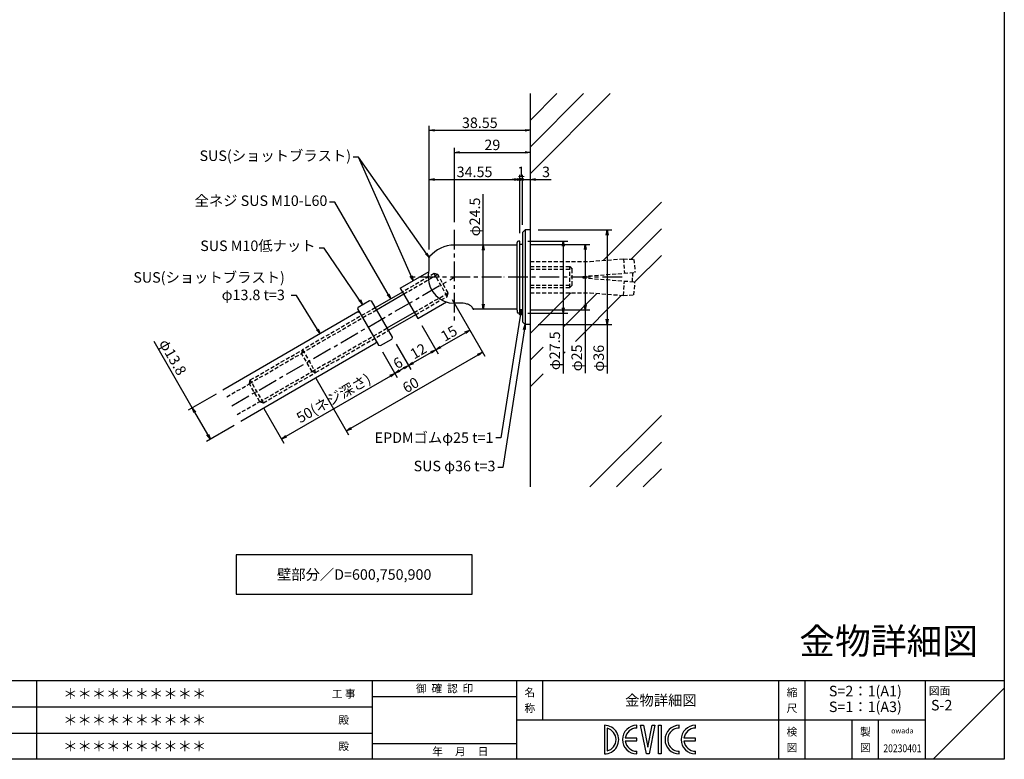
# Model space of a CAD drawing. Extents: x 0 to 792, y 0 to 564.
# Drawn here: x 416 to 792, y 0 to 282 of the extents above; entities that cross this region are included whole.
import ezdxf
from ezdxf.enums import TextEntityAlignment as Align

# ---------------------------------------------------------------- set-up
doc = ezdxf.new("R2010")
doc.units = 0
doc.header["$MEASUREMENT"] = 0
doc.header["$PDMODE"] = 35
doc.linetypes.add('CENTERX2', pattern=[4, 2.5, -0.5, 0.5, -0.5])
doc.linetypes.add('HIDDENX2', pattern=[0.75, 0.5, -0.25])
doc.layers.get('0').update_dxf_attribs({"linetype": 'CONTINUOUS'})
doc.layers.get('Defpoints').update_dxf_attribs({"linetype": 'CONTINUOUS'})
doc.styles.add('MS ゴシック', font='MS Gothic.ttf')
doc.styles.get("Standard").update_dxf_attribs({"font": 'MS Mincho.ttf'})
doc.dimstyles.new('ISO-35', dxfattribs={"dimtxt": 3.5, "dimasz": 3.5, "dimexe": 1.75, "dimexo": 0.875, "dimgap": 0.875, "dimtad": 1, "dimtih": 1, "dimdec": 4, "dimdsep": 46, "dimtxsty": 'Standard', "dimcen": 3.5, "dimadec": 0, "dimazin": 0, "dimtfac": 1, "dimtdec": 4, "dimtmove": 0, "dimatfit": 3, "dimfxl": 1, "dimtvp": 1.4, "dimtolj": 1, "dimtzin": 0, "dimarcsym": 0})

# ---------------------------------------------------------------- blocks, each defined once
blk = doc.blocks.new('_OPEN')
at = {"color": 0, "linetype": 'ByBlock', "ltscale": 3}
for p, q in [((-1, 0.17), (0, 0)), ((0, 0), (-1, -0.17)), ((0, 0), (-1, 0))]:
    blk.add_line(p, q, dxfattribs=at)
blk = doc.blocks.new('*D14')
at = {"lineweight": -2, "ltscale": 3, "transparency": 16777216}
for p, q in [((581.38, 175.28), (588.98, 162.14)), ((569.75, 165.44), (575.99, 154.63)), ((576.85, 157.14), (586.37, 162.65))]:
    blk.add_line(p, q, dxfattribs=at)
at = {"layer": 'Defpoints', "color": 0, "ltscale": 3, "transparency": 16777216}
for p in [(579.88, 177.88), (568.24, 168.03), (588.1, 163.65)]:
    blk.add_point(p, dxfattribs=at)
at = {"lineweight": -2, "ltscale": 3, "transparency": 16777216, "xscale": 2, "yscale": 2, "zscale": 2}
for p, rotation in [((588.1, 163.65), 30.02813195050584), ((575.12, 156.14), 210.0281319505058)]:
    blk.add_blockref('_OPEN', p, dxfattribs=dict(at, rotation=rotation))
at = {"color": 1, "ltscale": 3, "transparency": 16777216, "insert": (580.17, 162.39), "char_height": 4, "attachment_point": 5, "rotation": 30.0281}
blk.add_mtext('\\A1;15', dxfattribs=at)
blk = doc.blocks.new('*D15')
at = {"lineweight": -2, "ltscale": 3, "transparency": 16777216}
for p, q in [((581.38, 175.28), (593.84, 153.72)), ((542.75, 126.21), (591.24, 154.24)), ((529.43, 145.26), (541.9, 123.7))]:
    blk.add_line(p, q, dxfattribs=at)
at = {"layer": 'Defpoints', "color": 0, "ltscale": 3, "transparency": 16777216}
for p in [(579.88, 177.88), (592.97, 155.24), (527.93, 147.85)]:
    blk.add_point(p, dxfattribs=at)
at = {"lineweight": -2, "ltscale": 3, "transparency": 16777216, "xscale": 2, "yscale": 2, "zscale": 2}
for p, rotation in [((592.97, 155.24), 30.02813195050759), ((541.02, 125.21), 210.0281319505075)]:
    blk.add_blockref('_OPEN', p, dxfattribs=dict(at, rotation=rotation))
at = {"color": 1, "ltscale": 3, "transparency": 16777216, "insert": (565.56, 142.71), "char_height": 4, "attachment_point": 5, "rotation": 30.0281}
blk.add_mtext('\\A1;60', dxfattribs=at)
blk = doc.blocks.new('*D16')
at = {"lineweight": -2, "ltscale": 3, "transparency": 16777216}
for p, q in [((611.21, 196.34), (633.89, 196.34)), ((632.14, 194.34), (632.14, 173.34)), ((611.21, 171.34), (633.89, 171.34)), ((632.14, 171.34), (632.14, 147.27))]:
    blk.add_line(p, q, dxfattribs=at)
at = {"layer": 'Defpoints', "color": 0, "ltscale": 3, "transparency": 16777216}
for p in [(608.21, 196.34), (608.21, 171.34), (632.14, 171.34)]:
    blk.add_point(p, dxfattribs=at)
at = {"lineweight": -2, "ltscale": 3, "transparency": 16777216, "xscale": 2, "yscale": 2, "zscale": 2}
for p, rotation in [((632.14, 196.34), 90), ((632.14, 171.34), 270)]:
    blk.add_blockref('_OPEN', p, dxfattribs=dict(at, rotation=rotation))
at = {"color": 1, "ltscale": 3, "transparency": 16777216, "insert": (628.9, 153.05), "char_height": 4, "attachment_point": 5, "rotation": 90}
blk.add_mtext('\\A1;φ25', dxfattribs=at)
blk = doc.blocks.new('*D17')
at = {"lineweight": -2, "ltscale": 3, "transparency": 16777216}
for p, q in [((610.21, 197.59), (625.51, 197.59)), ((623.76, 195.59), (623.76, 172.09)), ((610.21, 170.09), (625.51, 170.09)), ((623.76, 170.09), (623.76, 147.07))]:
    blk.add_line(p, q, dxfattribs=at)
at = {"layer": 'Defpoints', "color": 0, "ltscale": 3, "transparency": 16777216}
for p in [(607.21, 197.59), (607.21, 170.09), (623.76, 170.09)]:
    blk.add_point(p, dxfattribs=at)
at = {"lineweight": -2, "ltscale": 3, "transparency": 16777216, "xscale": 2, "yscale": 2, "zscale": 2}
for p, rotation in [((623.76, 197.59), 90), ((623.76, 170.09), 270)]:
    blk.add_blockref('_OPEN', p, dxfattribs=dict(at, rotation=rotation))
at = {"color": 1, "ltscale": 3, "transparency": 16777216, "insert": (620.52, 155.77), "char_height": 4, "attachment_point": 5, "rotation": 90}
blk.add_mtext('\\A1;φ27.5', dxfattribs=at)
blk = doc.blocks.new('*D21')
at = {"lineweight": -2, "ltscale": 3, "transparency": 16777216}
for p, q in [((554.81, 155.3), (560.41, 145.62)), ((557.8, 146.14), (517.98, 123.12)), ((509.52, 133.75), (517.12, 120.6))]:
    blk.add_line(p, q, dxfattribs=at)
at = {"layer": 'Defpoints', "color": 0, "ltscale": 3, "transparency": 16777216}
for p in [(553.31, 157.9), (508.02, 136.34), (516.24, 122.12)]:
    blk.add_point(p, dxfattribs=at)
at = {"lineweight": -2, "ltscale": 3, "transparency": 16777216, "xscale": 2, "yscale": 2, "zscale": 2}
for p, rotation in [((559.53, 147.14), 30.02813195050588), ((516.24, 122.12), 210.0281319505058)]:
    blk.add_blockref('_OPEN', p, dxfattribs=dict(at, rotation=rotation))
at = {"color": 1, "ltscale": 3, "transparency": 16777216, "insert": (536.12, 137.69), "char_height": 4, "attachment_point": 5, "rotation": 30.0281}
blk.add_mtext('\\A1;50(ネジ深さ)', dxfattribs=at)
blk = doc.blocks.new('*D22')
at = {"lineweight": -2, "ltscale": 3, "transparency": 16777216}
for p, q in [((482.25, 134.04), (467.67, 159.25)), ((491.31, 139.27), (480.73, 133.16)), ((488.15, 123.82), (483.25, 132.3)), ((498.22, 127.33), (487.64, 121.21))]:
    blk.add_line(p, q, dxfattribs=at)
at = {"layer": 'Defpoints', "color": 0, "ltscale": 3, "transparency": 16777216}
for p in [(493.91, 140.78), (500.81, 128.83), (489.15, 122.09)]:
    blk.add_point(p, dxfattribs=at)
at = {"lineweight": -2, "ltscale": 3, "transparency": 16777216, "xscale": 2, "yscale": 2, "zscale": 2}
for p, rotation in [((482.25, 134.04), 120.0281319504225), ((489.15, 122.09), 300.0281319504225)]:
    blk.add_blockref('_OPEN', p, dxfattribs=dict(at, rotation=rotation))
at = {"color": 1, "ltscale": 3, "transparency": 16777216, "insert": (474.84, 153.33), "char_height": 4, "attachment_point": 5, "rotation": 300.0281}
blk.add_mtext('\\A1;φ13.8', dxfattribs=at)
blk = doc.blocks.new('*D23')
at = {"lineweight": -2, "ltscale": 3, "transparency": 16777216}
for p, q in [((560.01, 158.31), (565.6, 148.62)), ((554.81, 155.3), (560.41, 145.62)), ((563, 149.14), (561.26, 148.14))]:
    blk.add_line(p, q, dxfattribs=at)
at = {"layer": 'Defpoints', "color": 0, "ltscale": 3, "transparency": 16777216}
for p in [(553.31, 157.9), (558.51, 160.9), (559.53, 147.14)]:
    blk.add_point(p, dxfattribs=at)
at = {"lineweight": -2, "ltscale": 3, "transparency": 16777216, "xscale": 2, "yscale": 2, "zscale": 2}
for p, rotation in [((564.73, 150.14), 30.02813195050588), ((559.53, 147.14), 210.0281319505058)]:
    blk.add_blockref('_OPEN', p, dxfattribs=dict(at, rotation=rotation))
at = {"color": 1, "ltscale": 3, "transparency": 16777216, "insert": (560.69, 151.13), "char_height": 4, "attachment_point": 5, "rotation": 30.0281}
blk.add_mtext('\\A1;6', dxfattribs=at)
blk = doc.blocks.new('*D24')
at = {"lineweight": -2, "ltscale": 3, "transparency": 16777216}
for p, q in [((569.75, 165.44), (575.99, 154.63)), ((560.01, 158.31), (565.6, 148.62)), ((573.39, 155.14), (566.46, 151.14))]:
    blk.add_line(p, q, dxfattribs=at)
at = {"layer": 'Defpoints', "color": 0, "ltscale": 3, "transparency": 16777216}
for p in [(568.24, 168.03), (558.51, 160.9), (564.73, 150.14)]:
    blk.add_point(p, dxfattribs=at)
at = {"lineweight": -2, "ltscale": 3, "transparency": 16777216, "xscale": 2, "yscale": 2, "zscale": 2}
for p, rotation in [((575.12, 156.14), 30.02813195050588), ((564.73, 150.14), 210.0281319505058)]:
    blk.add_blockref('_OPEN', p, dxfattribs=dict(at, rotation=rotation))
at = {"color": 1, "ltscale": 3, "transparency": 16777216, "insert": (568.48, 155.63), "char_height": 4, "attachment_point": 5, "rotation": 30.0281}
blk.add_mtext('\\A1;12', dxfattribs=at)
blk = doc.blocks.new('*D30')
at = {"lineweight": -2, "ltscale": 3, "transparency": 16777216}
for p, q in [((593.26, 196.09), (593.26, 215.5)), ((602.91, 196.09), (591.51, 196.09)), ((593.26, 173.59), (593.26, 194.09)), ((602.91, 171.59), (591.51, 171.59))]:
    blk.add_line(p, q, dxfattribs=at)
at = {"layer": 'Defpoints', "color": 0, "ltscale": 3, "transparency": 16777216}
for p in [(605.91, 196.09), (593.26, 171.59), (605.91, 171.59)]:
    blk.add_point(p, dxfattribs=at)
at = {"lineweight": -2, "ltscale": 3, "transparency": 16777216, "xscale": 2, "yscale": 2, "zscale": 2}
for p, rotation in [((593.26, 196.09), 90), ((593.26, 171.59), 270)]:
    blk.add_blockref('_OPEN', p, dxfattribs=dict(at, rotation=rotation))
at = {"color": 1, "ltscale": 3, "transparency": 16777216, "insert": (590.02, 206.8), "char_height": 4, "attachment_point": 5, "rotation": 90}
blk.add_mtext('\\A1;φ24.5', dxfattribs=at)
blk = doc.blocks.new('*D31')
at = {"lineweight": -2, "ltscale": 3, "transparency": 16777216}
for p, q in [((572.66, 194.34), (572.66, 222.84)), ((607.21, 200.59), (607.21, 222.84)), ((574.66, 221.09), (605.21, 221.09))]:
    blk.add_line(p, q, dxfattribs=at)
at = {"layer": 'Defpoints', "color": 0, "ltscale": 3, "transparency": 16777216}
for p in [(607.21, 221.09), (607.21, 197.59), (572.66, 191.34)]:
    blk.add_point(p, dxfattribs=at)
at = {"lineweight": -2, "ltscale": 3, "transparency": 16777216, "xscale": 2, "yscale": 2, "zscale": 2, "rotation": 180}
blk.add_blockref('_OPEN', (572.66, 221.09), dxfattribs=at)
at = {"lineweight": -2, "ltscale": 3, "transparency": 16777216, "xscale": 2, "yscale": 2, "zscale": 2}
blk.add_blockref('_OPEN', (607.21, 221.09), dxfattribs=at)
at = {"color": 1, "ltscale": 3, "transparency": 16777216, "insert": (589.93, 223.97), "char_height": 4, "attachment_point": 5}
blk.add_mtext('\\A1;34.55', dxfattribs=at)
blk = doc.blocks.new('*D32')
at = {"lineweight": -2, "ltscale": 3, "transparency": 16777216}
for p, q in [((582.21, 204.84), (582.21, 233.14)), ((611.21, 204.84), (611.21, 233.14)), ((584.21, 231.39), (609.21, 231.39))]:
    blk.add_line(p, q, dxfattribs=at)
at = {"layer": 'Defpoints', "color": 0, "ltscale": 3, "transparency": 16777216}
for p in [(611.21, 231.39), (582.21, 201.84), (611.21, 201.84)]:
    blk.add_point(p, dxfattribs=at)
at = {"lineweight": -2, "ltscale": 3, "transparency": 16777216, "xscale": 2, "yscale": 2, "zscale": 2, "rotation": 180}
blk.add_blockref('_OPEN', (582.21, 231.39), dxfattribs=at)
at = {"lineweight": -2, "ltscale": 3, "transparency": 16777216, "xscale": 2, "yscale": 2, "zscale": 2}
blk.add_blockref('_OPEN', (611.21, 231.39), dxfattribs=at)
at = {"color": 1, "ltscale": 3, "transparency": 16777216, "insert": (596.71, 234.26), "char_height": 4, "attachment_point": 5}
blk.add_mtext('\\A1;29', dxfattribs=at)
blk = doc.blocks.new('*D33')
at = {"lineweight": -2, "ltscale": 3, "transparency": 16777216}
for p, q in [((572.66, 194.34), (572.66, 241.58)), ((611.21, 204.84), (611.21, 241.58)), ((574.66, 239.83), (609.21, 239.83))]:
    blk.add_line(p, q, dxfattribs=at)
at = {"layer": 'Defpoints', "color": 0, "ltscale": 3, "transparency": 16777216}
for p in [(611.21, 239.83), (611.21, 201.84), (572.66, 191.34)]:
    blk.add_point(p, dxfattribs=at)
at = {"lineweight": -2, "ltscale": 3, "transparency": 16777216, "xscale": 2, "yscale": 2, "zscale": 2, "rotation": 180}
blk.add_blockref('_OPEN', (572.66, 239.83), dxfattribs=at)
at = {"lineweight": -2, "ltscale": 3, "transparency": 16777216, "xscale": 2, "yscale": 2, "zscale": 2}
blk.add_blockref('_OPEN', (611.21, 239.83), dxfattribs=at)
at = {"color": 1, "ltscale": 3, "transparency": 16777216, "insert": (591.93, 242.7), "char_height": 4, "attachment_point": 5}
blk.add_mtext('\\A1;38.55', dxfattribs=at)
blk = doc.blocks.new('*D19')
at = {"lineweight": -2, "ltscale": 3, "transparency": 16777216}
for p, q in [((608.21, 203.84), (608.21, 222.84)), ((611.21, 204.84), (611.21, 222.84)), ((606.21, 221.09), (604.21, 221.09)), ((608.21, 221.09), (611.21, 221.09)), ((613.21, 221.09), (619.17, 221.09))]:
    blk.add_line(p, q, dxfattribs=at)
at = {"layer": 'Defpoints', "color": 0, "ltscale": 3, "transparency": 16777216}
for p in [(611.21, 221.09), (608.21, 200.84), (611.21, 201.84)]:
    blk.add_point(p, dxfattribs=at)
at = {"lineweight": -2, "ltscale": 3, "transparency": 16777216, "xscale": 2, "yscale": 2, "zscale": 2}
blk.add_blockref('_OPEN', (608.21, 221.09), dxfattribs=at)
at = {"lineweight": -2, "ltscale": 3, "transparency": 16777216, "xscale": 2, "yscale": 2, "zscale": 2, "rotation": 180}
blk.add_blockref('_OPEN', (611.21, 221.09), dxfattribs=at)
at = {"color": 1, "ltscale": 3, "transparency": 16777216, "insert": (617.19, 223.97), "char_height": 4, "attachment_point": 5}
blk.add_mtext('\\A1;3', dxfattribs=at)
blk = doc.blocks.new('_DotSmall')
at = {"color": 0, "linetype": 'ByBlock', "const_width": 0.5}
blk.add_lwpolyline([(-0.0625, 0, 1), (0.0625, 0, 1)], format="xyb", close=True, dxfattribs=at)
blk = doc.blocks.new('*D18')
at = {"lineweight": -2, "ltscale": 3, "transparency": 16777216}
for p, q in [((607.21, 200.59), (607.21, 222.84)), ((608.21, 203.84), (608.21, 222.84)), ((607.21, 221.09), (605.21, 221.09)), ((607.21, 221.09), (608.21, 221.09)), ((608.21, 221.09), (610.21, 221.09))]:
    blk.add_line(p, q, dxfattribs=at)
at = {"layer": 'Defpoints', "color": 0, "ltscale": 3, "transparency": 16777216}
for p in [(608.21, 221.09), (608.21, 200.84), (607.21, 197.59)]:
    blk.add_point(p, dxfattribs=at)
at = {"lineweight": -2, "ltscale": 3, "transparency": 16777216, "xscale": 2, "yscale": 2, "zscale": 2}
blk.add_blockref('_DotSmall', (607.21, 221.09), dxfattribs=at)
at = {"lineweight": -2, "ltscale": 3, "transparency": 16777216, "xscale": 2, "yscale": 2, "zscale": 2, "rotation": 180}
blk.add_blockref('_DotSmall', (608.21, 221.09), dxfattribs=at)
at = {"color": 1, "ltscale": 3, "transparency": 16777216, "insert": (607.71, 223.97), "char_height": 4, "attachment_point": 5}
blk.add_mtext('\\A1;1', dxfattribs=at)
blk = doc.blocks.new('*D34')
at = {"lineweight": -2, "ltscale": 3, "transparency": 16777216}
for p, q in [((614.21, 201.84), (642.26, 201.84)), ((640.51, 199.84), (640.51, 167.84)), ((614.21, 165.84), (642.26, 165.84)), ((640.51, 165.84), (640.51, 147.11))]:
    blk.add_line(p, q, dxfattribs=at)
at = {"layer": 'Defpoints', "color": 0, "ltscale": 3, "transparency": 16777216}
for p in [(611.21, 201.84), (611.21, 165.84), (640.51, 165.84)]:
    blk.add_point(p, dxfattribs=at)
at = {"lineweight": -2, "ltscale": 3, "transparency": 16777216, "xscale": 2, "yscale": 2, "zscale": 2}
for p, rotation in [((640.51, 201.84), 90), ((640.51, 165.84), 270)]:
    blk.add_blockref('_OPEN', p, dxfattribs=dict(at, rotation=rotation))
at = {"color": 1, "ltscale": 3, "transparency": 16777216, "insert": (637.27, 152.92), "char_height": 4, "attachment_point": 5, "rotation": 90}
blk.add_mtext('\\A1;φ36', dxfattribs=at)

msp = doc.modelspace()

# ---------------------------------------------------------------- hatches: boundary and pattern name
at = {"ltscale": 3}
h = msp.add_hatch(dxfattribs=at)
h.set_pattern_fill('PLAST', color=256, scale=230, angle=45)
h.set_pattern_definition([(45, (-1064.185, 662.26), (-40.6586, 40.6586), []), (45, (-1069.27, 667.343), (-40.6586, 40.6586), []), (45, (-1074.35, 672.426), (-40.6586, 40.6586), [])])
h.paths.add_polyline_path([(661.207, 253.844), (611.207, 253.844), (611.207, 189.844), (633.977, 189.844), (646.709, 190.823), (650.735, 190.631), (651.119, 185.646), (650.207, 185.576), (650.207, 183.844), (650.207, 182.112), (651.119, 182.041), (650.735, 177.056), (646.709, 176.864), (633.977, 177.844), (611.207, 177.844), (611.207, 103.844), (661.207, 103.844)])
h.paths.add_polyline_path([(640.512, 145.612), (640.512, 159.314), (624.501, 159.314), (624.501, 145.612)], flags=16)
h.paths.add_polyline_path([(623.977, 145.412), (623.977, 164.966), (616.125, 164.966), (616.125, 145.412)], flags=16)

# ---------------------------------------------------------------- linework, layer by layer
for p, q in [((611.207, 103.844), (611.207, 253.844)), ((608.207, 200.844), (609.207, 201.844)), ((608.207, 200.844), (608.207, 183.844)), ((609.207, 201.844), (609.207, 165.844)), ((611.207, 201.844), (609.207, 201.844)), ((605.907, 196.094), (582.207, 196.094)), ((606.207, 196.394), (606.207, 197.094)), ((606.207, 171.294), (606.207, 196.394)), ((607.207, 197.594), (606.707, 197.594)), ((607.207, 183.844), (607.207, 197.594)), ((608.207, 196.344), (607.207, 196.344)), ((572.662, 186.444), (572.662, 191.344)), ((561.539, 179.636), (572.599, 186.029)), ((572.267, 183.844), (572.662, 186.444)), ((607.207, 170.094), (607.207, 183.844)), ((608.207, 183.844), (608.207, 166.844)), ((562.389, 178.164), (552, 172.159)), ((562.89, 177.298), (552.5, 171.293)), ((561.539, 179.636), (568.244, 168.035)), ((545.487, 172.437), (549.816, 174.939)), ((549.816, 174.939), (550.499, 174.756)), ((550.499, 174.756), (558.506, 160.904)), ((568.244, 168.035), (579.203, 174.369)), ((584.807, 173.904), (582.207, 173.904)), ((585.582, 173.868), (584.807, 173.904)), ((586.33, 173.762), (585.582, 173.868)), ((587.032, 173.587), (586.33, 173.762)), ((587.358, 173.476), (587.032, 173.587)), ((587.665, 173.35), (587.358, 173.476)), ((587.951, 173.21), (587.665, 173.35)), ((588.211, 173.058), (587.951, 173.21)), ((588.445, 172.894), (588.211, 173.058)), ((588.65, 172.72), (588.445, 172.894)), ((545.422, 170.551), (493.908, 140.776)), ((545.487, 172.437), (545.304, 171.754)), ((545.304, 171.754), (553.311, 157.901)), ((545.422, 170.551), (546.105, 170.369)), ((546.105, 170.369), (552.51, 159.287)), ((566.893, 170.372), (556.504, 164.367)), ((567.394, 169.506), (557.004, 163.501)), ((588.825, 172.537), (588.65, 172.72)), ((588.968, 172.347), (588.825, 172.537)), ((589.078, 172.152), (588.968, 172.347)), ((589.155, 171.952), (589.078, 172.152)), ((605.907, 171.594), (589.626, 171.594)), ((606.207, 171.294), (606.207, 170.594)), ((607.207, 170.094), (606.707, 170.094)), ((608.207, 171.344), (607.207, 171.344)), ((608.207, 166.844), (609.207, 165.844)), ((611.207, 165.844), (609.207, 165.844)), ((552.327, 158.604), (500.814, 128.828)), ((552.327, 158.604), (552.51, 159.287)), ((553.311, 157.901), (553.994, 157.719)), ((553.994, 157.719), (558.323, 160.221)), ((558.506, 160.904), (558.323, 160.221)), ((0, 30), (792, 30)), ((423, 0), (423, 30)), ((551, 0), (551, 30)), ((606, 0), (606, 30)), ((616, 15), (616, 30)), ((706, 0), (706, 30)), ((716, 0), (716, 30)), ((762, 0), (762, 30)), ((764.828, 0), (792, 27.172)), ((551, 24), (606, 24)), ((390, 20), (551, 20)), ((606, 15), (762, 15)), ((734, 0), (734, 15)), ((744, 0), (744, 15)), ((390, 10), (551, 10)), ((551, 6), (606, 6))]:
    msp.add_line(p, q, dxfattribs=at)
at = {"linetype": 'CENTERX2', "ltscale": 3}
for p, q in [((582.207, 201.844), (582.207, 165.844)), ((497.361, 134.802), (582.207, 183.844)), ((600.207, 183.844), (564.207, 183.844)), ((646.207, 183.844), (601.15, 183.844))]:
    msp.add_line(p, q, dxfattribs=at)
at = {"linetype": 'HIDDENX2', "ltscale": 3}
for p, q in [((611.207, 189.844), (633.977, 189.844)), ((611.207, 187.844), (626.207, 187.844)), ((626.207, 179.844), (626.207, 187.844)), ((626.207, 187.844), (627.207, 186.844)), ((633.977, 189.844), (646.709, 190.823)), ((646.709, 190.823), (647.13, 185.339)), ((646.709, 190.823), (650.735, 190.631)), ((650.735, 190.631), (651.119, 185.646)), ((574.51, 185.17), (562.389, 178.164)), ((575.876, 184.805), (562.89, 177.298)), ((579.515, 176.512), (574.51, 185.17)), ((575.876, 184.805), (574.51, 185.17)), ((579.88, 177.879), (575.876, 184.805)), ((611.207, 186.844), (627.207, 186.844)), ((627.207, 180.844), (627.207, 186.844)), ((631.178, 184.112), (651.119, 185.646)), ((631.178, 184.112), (631.178, 183.575)), ((650.207, 185.576), (650.207, 183.844)), ((611.207, 180.844), (627.207, 180.844)), ((626.207, 179.844), (627.207, 180.844)), ((631.178, 183.575), (651.119, 182.041)), ((646.709, 176.864), (647.13, 182.348)), ((650.207, 182.112), (650.207, 183.844)), ((650.735, 177.056), (651.119, 182.041)), ((566.893, 170.372), (579.88, 177.879)), ((579.515, 176.512), (579.88, 177.879)), ((611.207, 179.844), (626.207, 179.844)), ((611.207, 177.844), (633.977, 177.844)), ((633.977, 177.844), (646.709, 176.864)), ((646.709, 176.864), (650.735, 177.056)), ((567.394, 169.506), (579.515, 176.512)), ((552.5, 171.293), (523.93, 154.779)), ((552, 172.159), (524.295, 156.146)), ((527.933, 147.853), (556.504, 164.367)), ((529.299, 147.488), (557.004, 163.501)), ((504.017, 143.27), (523.93, 154.779)), ((504.382, 144.636), (524.295, 156.146)), ((524.295, 156.146), (523.93, 154.779)), ((527.933, 147.853), (523.93, 154.779)), ((524.295, 156.146), (529.299, 147.488)), ((508.02, 136.343), (527.933, 147.853)), ((509.386, 135.978), (529.299, 147.488)), ((527.933, 147.853), (529.299, 147.488)), ((495.409, 138.179), (504.067, 143.183)), ((504.017, 143.27), (504.382, 144.636)), ((508.02, 136.343), (504.017, 143.27)), ((509.386, 135.978), (504.382, 144.636)), ((499.312, 131.426), (507.97, 136.43)), ((508.02, 136.343), (509.386, 135.978))]:
    msp.add_line(p, q, dxfattribs=at)
at = {"lineweight": 30}
for p, q in [((639.452, 12.953), (639.452, 2.047)), ((640.474, 11.811), (640.474, 3.189)), ((651.816, 11.93), (651.816, 12.953)), ((653.274, 12.953), (654.317, 12.953)), ((655.489, 2.047), (653.274, 12.953)), ((654.317, 12.953), (656, 4.667)), ((656, 4.667), (657.683, 12.953)), ((658.726, 12.953), (656.511, 2.047)), ((657.683, 12.953), (658.726, 12.953)), ((660.137, 2.047), (660.137, 12.953)), ((660.137, 12.953), (661.159, 12.953)), ((661.159, 12.953), (661.159, 2.047)), ((668.023, 11.93), (668.023, 12.953)), ((674.205, 11.93), (674.205, 12.953)), ((651.816, 8.011), (647.415, 8.011)), ((651.816, 6.989), (651.816, 8.011)), ((674.205, 8.011), (669.804, 8.011)), ((674.205, 6.989), (674.205, 8.011)), ((647.415, 6.989), (651.816, 6.989)), ((669.804, 6.989), (674.205, 6.989)), ((651.816, 2.047), (651.816, 3.07)), ((656.511, 2.047), (655.489, 2.047)), ((661.159, 2.047), (660.137, 2.047)), ((668.023, 2.047), (668.023, 3.07)), ((674.205, 2.047), (674.205, 3.07))]:
    msp.add_line(p, q, dxfattribs=at)
at = {"ltscale": 3}
for points in [[(0, 0), (0, 564), (792, 564), (792, 0)], [(589, 62.957), (589, 77.957), (499, 77.957), (499, 62.957)]]:
    msp.add_lwpolyline(points, close=True, dxfattribs=at)
for centre, radius, start, end in [((582.207, 183.844), 12.25, 90, 140.33499), ((605.907, 196.394), 0.3, 270, 0), ((606.707, 197.094), 0.5, 90, 180), ((573.162, 191.344), 0.5, 140.33499, 180), ((582.207, 183.844), 9.94, 180, 270), ((589.634, 172.094), 0.5, 196.5052, 270), ((605.907, 171.294), 0.3, 0, 90), ((606.707, 170.594), 0.5, 180, 270)]:
    msp.add_arc(centre, radius, start, end, dxfattribs=at)
at = {"lineweight": 30}
for centre, major_axis, start_param, end_param in [((639.452, 7.5), (3.856, 3.856), 3.9269908, 7.0685835), ((639.452, 7.5), (3.133, 3.133), 4.159859, 6.8357153), ((651.816, 7.5), (3.856, 3.856), 0.7853982, 3.9269908), ((651.816, 7.5), (3.133, 3.133), 0.7853982, 2.2405523), ((668.023, 7.5), (3.856, 3.856), 0.7853982, 3.9269908), ((668.023, 7.5), (-3.133, 3.133), -0.7853982, 2.3561945), ((674.205, 7.5), (3.856, 3.856), 0.7853982, 3.9269908), ((674.205, 7.5), (3.133, 3.133), 0.7853982, 2.2405523), ((651.816, 7.5), (3.133, 3.133), 2.4718367, 3.9269908), ((674.205, 7.5), (3.133, 3.133), 2.4718367, 3.9269908)]:
    msp.add_ellipse(centre, major_axis=major_axis, ratio=1, start_param=start_param, end_param=end_param, dxfattribs=at)

# ---------------------------------------------------------------- texts
at = {"ltscale": 3}
for s, height, p in [('壁部分／D=600,750,900', 4, (544, 70.457)), ('工 事', 3, (540, 25)), ('御  確  認  印', 3, (578.5, 27)), ('名', 3, (611, 25.5)), ('縮', 3, (711, 25.5)), ('図面', 3, (767.301, 26.137)), ('金物詳細図', 4, (661, 22.5)), ('称', 3, (611, 19.5)), ('尺', 3, (711, 19.5)), ('殿', 3, (540, 15)), ('検', 3, (711, 10.5)), ('製', 3, (739, 10.5)), ('owada', 2, (753.133, 10.881)), ('殿', 3, (540, 5)), ('年     月     日', 3, (584.5, 3)), ('図', 3, (711, 4.5)), ('図', 3, (739, 4.5))]:
    msp.add_text(s, height=height, dxfattribs=at).set_placement(p, align=Align.MIDDLE_CENTER)
at = {"ltscale": 3, "style": 'MS ゴシック'}
msp.add_text('金物詳細図', height=10, dxfattribs=at).set_placement((782, 36.922), align=Align.BOTTOM_RIGHT)
at = {"ltscale": 5}
for p in [(433, 25), (433, 15), (433, 5)]:
    msp.add_text('＊＊＊＊＊＊＊＊＊＊', height=4, dxfattribs=at).set_placement(p, align=Align.MIDDLE_LEFT)
at = {"ltscale": 3}
msp.add_text('S-2', height=4, dxfattribs=at).set_placement((764.027, 17.383), align=Align.BOTTOM_LEFT)
at = {"ltscale": 3, "width": 0.8}
msp.add_text('20230401', height=3, dxfattribs=at).set_placement((753.133, 4.195), align=Align.MIDDLE_CENTER)
at = {"char_height": 4}
for s, insert, attachment_point in [('SUS(ショットブラスト)', (542.806, 229.616), 6), ('全ネジ SUS M10-L60', (533.778, 212.474), 6), ('SUS M10低ナット', (529.268, 195.281), 6), ('SUS(ショットブラスト)\\P φ13.8 t=3', (517.549, 173.823), 9)]:
    msp.add_mtext(s, dxfattribs=dict(at, insert=insert, attachment_point=attachment_point))
at = {"linetype": 'Continuous', "ltscale": 3, "char_height": 4, "attachment_point": 6}
for s, insert in [('{\\fMS Mincho|b0|i0|c128|p49;EPDMゴム}φ25 t=1', (597.127, 122.633)), ('SUS φ36 t=3', (597.883, 111.311))]:
    msp.add_mtext(s, dxfattribs=dict(at, insert=insert))
at = {"ltscale": 45, "insert": (739, 22.5), "char_height": 4, "attachment_point": 5, "line_spacing_factor": 0.9}
msp.add_mtext('S=2：1(A1)\\PS=1：1(A3)', dxfattribs=at)

# ---------------------------------------------------------------- dimensions: what is measured, and where the dimension line sits
at = {"ltscale": 3}
for base, p1, p2, picture, middle in [((611.20708, 239.82666), (572.66205, 191.34386), (611.20708, 201.84386), '*D33', (591.93456, 242.70166)), ((611.207, 231.387), (582.207, 201.844), (611.207, 201.844), '*D32', (596.707, 234.262)), ((607.20708, 221.09203), (572.66205, 191.34386), (607.20708, 197.59386), '*D31', (589.93456, 223.96703))]:
    dim = msp.add_linear_dim(base=base, p1=p1, p2=p2, dimstyle='ISO-35', override={"dimtxt": 4, "dimasz": 2, "dimexo": 3, "dimtih": 0, "dimdec": 2, "dimblk1": 'OPEN', "dimblk2": 'OPEN', "dimsah": 1, "dimclrd": 256, "dimclre": 256, "dimclrt": 1, "dimadec": 2, "dimtdec": 2, "dimldrblk": 'OPEN'}, dxfattribs=at)
    dim.commit()
    dim.dimension.update_dxf_attribs({"geometry": picture, "text_midpoint": middle})
for base, p1, p2, angle, picture, middle in [((611.207, 221.092), (608.207, 200.844), (611.207, 201.844), 180, '*D19', (617.191, 223.967)), ((588.104, 163.65), (568.244, 168.035), (579.88, 177.879), 30.02813, '*D14', (580.172, 162.386)), ((564.728, 150.139), (568.244, 168.035), (558.506, 160.904), 30.02813, '*D24', (568.484, 155.631)), ((559.533, 147.136), (558.506, 160.904), (553.311, 157.901), 30.02813, '*D23', (560.692, 151.127))]:
    dim = msp.add_linear_dim(base=base, p1=p1, p2=p2, angle=angle, dimstyle='ISO-35', override={"dimtxt": 4, "dimasz": 2, "dimexo": 3, "dimtih": 0, "dimdec": 2, "dimblk1": 'OPEN', "dimblk2": 'OPEN', "dimsah": 1, "dimclrd": 256, "dimclre": 256, "dimclrt": 1, "dimadec": 2, "dimtdec": 2, "dimldrblk": 'OPEN'}, dxfattribs=at)
    dim.commit()
    dim.dimension.update_dxf_attribs({"geometry": picture, "text_midpoint": middle})
dim = msp.add_linear_dim(base=(608.207, 221.092), p1=(607.207, 197.594), p2=(608.207, 200.844), dimstyle='ISO-35', override={"dimtxt": 4, "dimasz": 2, "dimexo": 3, "dimtih": 0, "dimdec": 2, "dimblk1": 'DotSmall', "dimblk2": 'DotSmall', "dimsah": 1, "dimclrd": 256, "dimclre": 256, "dimclrt": 1, "dimadec": 2, "dimazin": 2, "dimtdec": 2, "dimtmove": 1, "dimldrblk": 'OPEN'}, dxfattribs=at)
dim.commit()
dim.dimension.update_dxf_attribs({"geometry": '*D18', "text_midpoint": (607.707, 221.092), "dimtype": 160})
for base, p1, p2, angle, text, picture, middle, dimtype in [((593.261, 171.594), (605.907, 196.094), (605.907, 171.594), 90, 'φ24.5', '*D30', (593.261, 206.797), 160), ((640.512, 165.844), (611.207, 201.844), (611.207, 165.844), 90, 'φ<>', '*D34', (640.512, 152.925), 160), ((623.76, 170.094), (607.207, 197.594), (607.207, 170.094), 90, 'φ27.5', '*D17', (623.76, 155.772), 160), ((632.136, 171.344), (608.207, 196.344), (608.207, 171.344), 90, 'φ25', '*D16', (632.136, 153.046), 160), ((489.152, 122.088), (493.908, 140.776), (500.814, 128.828), 300.02813, 'φ13.8', '*D22', (472.033, 151.704), 161)]:
    dim = msp.add_linear_dim(base=base, p1=p1, p2=p2, angle=angle, text=text, dimstyle='ISO-35', override={"dimtxt": 4, "dimasz": 2, "dimexo": 3, "dimtih": 0, "dimdec": 2, "dimblk1": 'OPEN', "dimblk2": 'OPEN', "dimsah": 1, "dimclrd": 256, "dimclre": 256, "dimclrt": 1, "dimadec": 2, "dimtdec": 2, "dimldrblk": 'OPEN'}, dxfattribs=at)
    dim.commit()
    dim.dimension.update_dxf_attribs({"geometry": picture, "text_midpoint": middle, "dimtype": dimtype})
dim = msp.add_aligned_dim(p1=(527.933, 147.853), p2=(579.88, 177.879), distance=-26.153, dimstyle='ISO-35', override={"dimtxt": 4, "dimasz": 2, "dimexo": 3, "dimtih": 0, "dimdec": 2, "dimblk1": 'OPEN', "dimblk2": 'OPEN', "dimsah": 1, "dimclrd": 256, "dimclre": 256, "dimclrt": 1, "dimadec": 2, "dimtdec": 2, "dimldrblk": 'OPEN'}, dxfattribs=at)
dim.commit()
dim.dimension.update_dxf_attribs({"geometry": '*D15', "text_midpoint": (565.555, 142.713)})
dim = msp.add_linear_dim(base=(516.244, 122.115), p1=(553.311, 157.901), p2=(508.02, 136.343), angle=30.02813, text='50(ネジ深さ)', dimstyle='ISO-35', override={"dimtxt": 4, "dimasz": 2, "dimexo": 3, "dimtih": 0, "dimdec": 2, "dimblk1": 'OPEN', "dimblk2": 'OPEN', "dimsah": 1, "dimclrd": 256, "dimclre": 256, "dimclrt": 1, "dimadec": 2, "dimtdec": 2, "dimldrblk": 'OPEN'}, dxfattribs=at)
dim.commit()
dim.dimension.update_dxf_attribs({"geometry": '*D21', "text_midpoint": (536.118, 137.689)})

# ---------------------------------------------------------------- leaders
at = {"ltscale": 3, "annotation_type": 0, "has_hookline": 1, "hookline_direction": 1}
for points in [[(572.662, 191.344), (545.681, 229.616), (543.681, 229.616)], [(557.928, 175.585), (536.653, 212.474), (534.653, 212.474)], [(547.218, 173.438), (532.589, 194.872), (530.589, 194.872)], [(530.974, 162.2), (521.973, 176.828), (519.973, 176.828)], [(607.707, 171.344), (600.002, 122.633), (598.002, 122.633)], [(609.207, 165.844), (600.758, 111.311), (598.758, 111.311)]]:
    msp.add_leader(points, dimstyle='ISO-35', override={"dimtxt": 4, "dimasz": 2, "dimexo": 3, "dimtad": 0, "dimtih": 0, "dimdec": 2, "dimclrd": 256, "dimclre": 256, "dimclrt": 1, "dimadec": 2, "dimazin": 2, "dimtdec": 2, "dimldrblk": 'OPEN'}, dxfattribs=at)
at = {"ltscale": 3}
msp.add_leader([(566.489, 182.497), (545.681, 229.616)], dimstyle='ISO-35', override={"dimtxt": 4, "dimasz": 2, "dimexo": 3, "dimtad": 0, "dimtih": 0, "dimdec": 2, "dimclrd": 256, "dimclre": 256, "dimclrt": 1, "dimadec": 2, "dimazin": 2, "dimtdec": 2, "dimldrblk": 'OPEN'}, dxfattribs=at)

doc.saveas('drawing.dxf')
